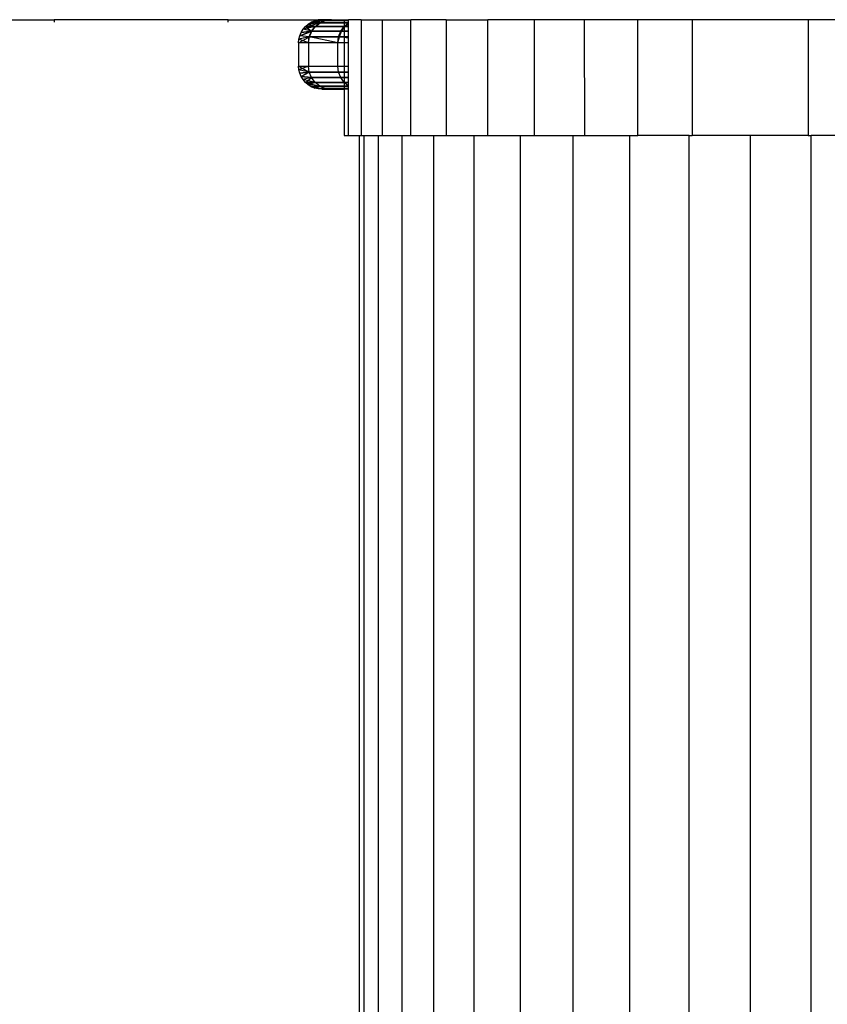
# Model space of a CAD drawing. Units: millimetres. Extents: x 59187 to 69218, y -6589 to 2690.
# Drawn here: x 66562 to 66596, y -2279 to -2236 of the extents above; entities that cross this region are included whole.
import ezdxf

# ---------------------------------------------------------------- set-up
doc = ezdxf.new("R2010")
doc.units = ezdxf.units.MM

msp = doc.modelspace()

# ---------------------------------------------------------------- linework, layer by layer
for p, q in [((66560, -2236.186), (66563, -2236.186)), ((66563, -2236.186), (66563, -2236.289)), ((66570.5, -2236.186), (66563, -2236.186)), ((66570.5, -2236.289), (66570.5, -2236.186)), ((66570.5, -2236.186), (66575.5, -2236.186)), ((66573.944, -2236.377), (66574.078, -2236.295)), ((66573.944, -2236.377), (66574.078, -2236.295)), ((66574.078, -2236.295), (66574.694, -2236.22)), ((66574.684, -2236.22), (66574.078, -2236.295)), ((66574.078, -2236.295), (66574.694, -2236.22)), ((66574.684, -2236.22), (66574.078, -2236.295)), ((66574.078, -2236.295), (66574.223, -2236.235)), ((66574.078, -2236.295), (66574.223, -2236.235)), ((66574.078, -2236.295), (66574.459, -2236.32)), ((66574.449, -2236.32), (66574.078, -2236.295)), ((66574.078, -2236.295), (66574.459, -2236.32)), ((66574.449, -2236.32), (66574.078, -2236.295)), ((66574.223, -2236.235), (66574.376, -2236.199)), ((66574.223, -2236.235), (66574.376, -2236.199)), ((66574.223, -2236.235), (66574.694, -2236.22)), ((66574.684, -2236.22), (66574.223, -2236.235)), ((66574.223, -2236.235), (66574.694, -2236.22)), ((66574.684, -2236.22), (66574.223, -2236.235)), ((66574.376, -2236.199), (66574.532, -2236.186)), ((66574.947, -2236.186), (66574.376, -2236.199)), ((66574.376, -2236.199), (66574.532, -2236.186)), ((66574.947, -2236.186), (66574.376, -2236.199)), ((66574.694, -2236.22), (66574.376, -2236.199)), ((66574.684, -2236.22), (66574.376, -2236.199)), ((66574.694, -2236.22), (66574.376, -2236.199)), ((66574.684, -2236.22), (66574.376, -2236.199)), ((66574.449, -2236.32), (66574.684, -2236.22)), ((66574.449, -2236.32), (66574.684, -2236.22)), ((66574.459, -2236.32), (66574.694, -2236.22)), ((66574.459, -2236.32), (66574.694, -2236.22)), ((66574.532, -2236.186), (66574.684, -2236.22)), ((66574.532, -2236.186), (66574.684, -2236.22)), ((66574.684, -2236.22), (66574.935, -2236.186)), ((66574.684, -2236.22), (66574.935, -2236.186)), ((66575.685, -2236.22), (66574.684, -2236.22)), ((66575.685, -2236.22), (66574.684, -2236.22)), ((66574.694, -2236.22), (66574.947, -2236.186)), ((66574.694, -2236.22), (66574.947, -2236.186)), ((66574.694, -2236.22), (66575.685, -2236.22)), ((66574.694, -2236.22), (66575.685, -2236.22)), ((66575.685, -2236.213), (66574.935, -2236.186)), ((66575.685, -2236.213), (66574.935, -2236.186)), ((66575.5, -2236.186), (66575.685, -2236.186)), ((66575.5, -2236.186), (66575.5, -2237.186)), ((66575.685, -2237.186), (66575.685, -2236.186)), ((66576.234, -2236.186), (66575.685, -2236.186)), ((66576.234, -2236.186), (66576.234, -2241.186)), ((66576.234, -2236.186), (66577.135, -2236.186)), ((66577.135, -2236.186), (66577.135, -2241.186)), ((66577.135, -2236.186), (66578.365, -2236.186)), ((66578.365, -2241.186), (66578.365, -2236.186)), ((66579.894, -2236.186), (66578.365, -2236.186)), ((66579.894, -2236.186), (66579.894, -2241.186)), ((66579.894, -2236.186), (66581.684, -2236.186)), ((66581.684, -2241.186), (66581.684, -2236.186)), ((66583.69, -2236.186), (66581.684, -2236.186)), ((66583.69, -2236.186), (66583.69, -2241.186)), ((66585.84, -2236.186), (66583.69, -2236.186)), ((66585.84, -2236.186), (66585.865, -2241.186)), ((66588.154, -2236.186), (66585.84, -2236.186)), ((66588.154, -2241.186), (66588.154, -2236.186)), ((66590.471, -2236.186), (66588.154, -2236.186)), ((66590.532, -2236.186), (66590.471, -2236.186)), ((66590.5, -2236.186), (66590.471, -2236.186)), ((66590.5, -2236.186), (66590.5, -2241.186)), ((66590.532, -2236.186), (66590.5, -2236.186)), ((66595.5, -2236.186), (66590.532, -2236.186)), ((66595.5, -2236.186), (66595.5, -2241.186)), ((66597.847, -2236.186), (66595.5, -2236.186)), ((66573.581, -2236.877), (66574.102, -2236.686)), ((66574.092, -2236.686), (66573.581, -2236.877)), ((66573.581, -2236.877), (66574.102, -2236.686)), ((66574.092, -2236.686), (66573.581, -2236.877)), ((66573.641, -2236.732), (66573.723, -2236.599)), ((66573.641, -2236.732), (66573.723, -2236.599)), ((66573.641, -2236.732), (66574.102, -2236.686)), ((66574.092, -2236.686), (66573.641, -2236.732)), ((66573.641, -2236.732), (66574.102, -2236.686)), ((66574.092, -2236.686), (66573.641, -2236.732)), ((66573.723, -2236.599), (66573.825, -2236.479)), ((66574.257, -2236.479), (66573.723, -2236.599)), ((66573.723, -2236.599), (66573.825, -2236.479)), ((66574.257, -2236.479), (66573.723, -2236.599)), ((66574.102, -2236.686), (66573.723, -2236.599)), ((66574.092, -2236.686), (66573.723, -2236.599)), ((66574.102, -2236.686), (66573.723, -2236.599)), ((66574.092, -2236.686), (66573.723, -2236.599)), ((66573.825, -2236.479), (66574.459, -2236.32)), ((66573.825, -2236.479), (66574.459, -2236.32)), ((66573.825, -2236.479), (66573.944, -2236.377)), ((66573.825, -2236.479), (66573.944, -2236.377)), ((66573.825, -2236.479), (66574.257, -2236.479)), ((66574.247, -2236.479), (66573.825, -2236.479)), ((66573.825, -2236.479), (66574.092, -2236.686)), ((66573.825, -2236.479), (66574.257, -2236.479)), ((66574.247, -2236.479), (66573.825, -2236.479)), ((66573.825, -2236.479), (66574.092, -2236.686)), ((66574.459, -2236.32), (66573.944, -2236.377)), ((66574.449, -2236.32), (66573.944, -2236.377)), ((66574.459, -2236.32), (66573.944, -2236.377)), ((66574.449, -2236.32), (66573.944, -2236.377)), ((66574.247, -2236.479), (66573.944, -2236.377)), ((66574.247, -2236.479), (66573.944, -2236.377)), ((66573.994, -2236.927), (66574.092, -2236.686)), ((66573.994, -2236.927), (66574.092, -2236.686)), ((66574.005, -2236.927), (66574.102, -2236.686)), ((66574.005, -2236.927), (66574.102, -2236.686)), ((66574.092, -2236.686), (66574.247, -2236.479)), ((66574.092, -2236.686), (66574.247, -2236.479)), ((66575.348, -2236.686), (66574.092, -2236.686)), ((66575.348, -2236.686), (66574.092, -2236.686)), ((66574.102, -2236.686), (66574.257, -2236.479)), ((66574.102, -2236.686), (66574.257, -2236.479)), ((66574.102, -2236.686), (66575.388, -2236.686)), ((66574.102, -2236.686), (66575.388, -2236.686)), ((66574.247, -2236.479), (66574.449, -2236.32)), ((66574.247, -2236.479), (66574.449, -2236.32)), ((66575.492, -2236.479), (66574.247, -2236.479)), ((66575.492, -2236.479), (66574.247, -2236.479)), ((66574.257, -2236.479), (66574.459, -2236.32)), ((66574.257, -2236.479), (66574.459, -2236.32)), ((66574.257, -2236.479), (66575.531, -2236.479)), ((66574.257, -2236.479), (66575.531, -2236.479)), ((66575.679, -2236.32), (66574.449, -2236.32)), ((66575.679, -2236.32), (66574.449, -2236.32)), ((66574.459, -2236.32), (66575.685, -2236.32)), ((66574.459, -2236.32), (66575.685, -2236.32)), ((66575.258, -2236.927), (66575.348, -2236.686)), ((66575.258, -2236.927), (66575.348, -2236.686)), ((66575.298, -2236.927), (66575.388, -2236.686)), ((66575.298, -2236.927), (66575.388, -2236.686)), ((66575.348, -2236.686), (66575.492, -2236.479)), ((66575.348, -2236.686), (66575.492, -2236.479)), ((66575.685, -2236.686), (66575.348, -2236.686)), ((66575.685, -2236.686), (66575.348, -2236.686)), ((66575.388, -2236.686), (66575.531, -2236.479)), ((66575.388, -2236.686), (66575.531, -2236.479)), ((66575.388, -2236.686), (66575.685, -2236.686)), ((66575.388, -2236.686), (66575.685, -2236.686)), ((66575.492, -2236.479), (66575.679, -2236.32)), ((66575.492, -2236.479), (66575.679, -2236.32)), ((66575.685, -2236.479), (66575.492, -2236.479)), ((66575.685, -2236.479), (66575.492, -2236.479)), ((66575.531, -2236.479), (66575.685, -2236.349)), ((66575.531, -2236.479), (66575.685, -2236.349)), ((66575.531, -2236.479), (66575.685, -2236.479)), ((66575.531, -2236.479), (66575.685, -2236.479)), ((66573.532, -2237.186), (66574.005, -2236.927)), ((66573.532, -2237.186), (66574.005, -2236.927)), ((66573.532, -2237.186), (66573.544, -2237.03)), ((66573.532, -2237.186), (66573.544, -2237.03)), ((66573.544, -2237.03), (66573.581, -2236.877)), ((66573.544, -2237.03), (66573.581, -2236.877)), ((66574.005, -2236.927), (66573.544, -2237.03)), ((66573.994, -2236.927), (66573.544, -2237.03)), ((66574.005, -2236.927), (66573.544, -2237.03)), ((66573.994, -2236.927), (66573.544, -2237.03)), ((66573.961, -2237.186), (66573.544, -2237.03)), ((66573.961, -2237.186), (66573.544, -2237.03)), ((66573.581, -2236.877), (66573.641, -2236.732)), ((66573.581, -2236.877), (66573.641, -2236.732)), ((66574.005, -2236.927), (66573.581, -2236.877)), ((66573.994, -2236.927), (66573.581, -2236.877)), ((66574.005, -2236.927), (66573.581, -2236.877)), ((66573.994, -2236.927), (66573.581, -2236.877)), ((66573.961, -2237.186), (66574.005, -2236.927)), ((66573.961, -2237.186), (66573.994, -2236.927)), ((66573.961, -2237.186), (66574.005, -2236.927)), ((66573.961, -2237.186), (66573.994, -2236.927)), ((66573.994, -2236.927), (66575.258, -2236.927)), ((66573.994, -2236.927), (66575.258, -2236.927)), ((66575.298, -2236.927), (66574.005, -2236.927)), ((66575.227, -2237.186), (66574.005, -2236.927)), ((66575.298, -2236.927), (66574.005, -2236.927)), ((66575.227, -2237.186), (66574.005, -2236.927)), ((66575.227, -2237.186), (66575.298, -2236.927)), ((66575.227, -2237.186), (66575.258, -2236.927)), ((66575.227, -2237.186), (66575.298, -2236.927)), ((66575.227, -2237.186), (66575.258, -2236.927)), ((66575.258, -2236.927), (66575.685, -2236.927)), ((66575.258, -2236.927), (66575.685, -2236.927)), ((66575.685, -2236.927), (66575.298, -2236.927)), ((66575.685, -2236.978), (66575.298, -2236.927)), ((66575.685, -2236.927), (66575.298, -2236.927)), ((66575.685, -2236.978), (66575.298, -2236.927)), ((66573.961, -2237.186), (66573.532, -2237.186)), ((66573.532, -2237.186), (66573.532, -2238.186)), ((66575.227, -2237.186), (66573.961, -2237.186)), ((66573.961, -2237.186), (66573.961, -2238.186)), ((66575.227, -2238.186), (66575.227, -2237.186)), ((66575.5, -2237.186), (66575.227, -2237.186)), ((66575.685, -2237.186), (66575.5, -2237.186)), ((66575.5, -2237.186), (66575.5, -2238.186)), ((66575.685, -2238.186), (66575.685, -2237.186)), ((66573.532, -2238.186), (66573.961, -2238.186)), ((66573.544, -2238.343), (66573.532, -2238.186)), ((66573.532, -2238.186), (66573.994, -2238.445)), ((66573.544, -2238.343), (66573.532, -2238.186)), ((66573.532, -2238.186), (66573.994, -2238.445)), ((66573.961, -2238.186), (66573.544, -2238.343)), ((66573.961, -2238.186), (66573.544, -2238.343)), ((66573.994, -2238.445), (66573.544, -2238.343)), ((66573.581, -2238.495), (66573.544, -2238.343)), ((66573.994, -2238.445), (66573.544, -2238.343)), ((66573.994, -2238.445), (66573.544, -2238.343)), ((66573.581, -2238.495), (66573.544, -2238.343)), ((66573.994, -2238.445), (66573.544, -2238.343)), ((66573.961, -2238.186), (66575.227, -2238.186)), ((66573.994, -2238.445), (66573.961, -2238.186)), ((66573.994, -2238.445), (66573.961, -2238.186)), ((66573.994, -2238.445), (66573.961, -2238.186)), ((66573.994, -2238.445), (66573.961, -2238.186)), ((66575.227, -2238.186), (66575.5, -2238.186)), ((66575.258, -2238.445), (66575.227, -2238.186)), ((66575.258, -2238.445), (66575.227, -2238.186)), ((66575.258, -2238.445), (66575.227, -2238.186)), ((66575.258, -2238.445), (66575.227, -2238.186)), ((66575.5, -2238.186), (66575.685, -2238.186)), ((66575.5, -2238.186), (66575.5, -2239.186)), ((66575.685, -2239.186), (66575.685, -2238.186)), ((66573.581, -2238.495), (66573.994, -2238.445)), ((66573.994, -2238.445), (66573.581, -2238.495)), ((66573.581, -2238.495), (66573.994, -2238.445)), ((66573.994, -2238.445), (66573.581, -2238.495)), ((66573.641, -2238.64), (66573.581, -2238.495)), ((66573.641, -2238.64), (66573.581, -2238.495)), ((66573.641, -2238.64), (66573.994, -2238.445)), ((66573.994, -2238.445), (66573.641, -2238.64)), ((66573.641, -2238.64), (66573.994, -2238.445)), ((66573.994, -2238.445), (66573.641, -2238.64)), ((66573.723, -2238.774), (66573.641, -2238.64)), ((66573.641, -2238.64), (66574.092, -2238.686)), ((66574.092, -2238.686), (66573.641, -2238.64)), ((66573.723, -2238.774), (66573.641, -2238.64)), ((66573.641, -2238.64), (66574.092, -2238.686)), ((66574.092, -2238.686), (66573.641, -2238.64)), ((66574.092, -2238.686), (66573.723, -2238.774)), ((66574.092, -2238.686), (66573.723, -2238.774)), ((66574.092, -2238.686), (66573.723, -2238.774)), ((66574.092, -2238.686), (66573.723, -2238.774)), ((66573.825, -2238.893), (66573.723, -2238.774)), ((66574.247, -2238.893), (66573.723, -2238.774)), ((66573.825, -2238.893), (66573.723, -2238.774)), ((66574.247, -2238.893), (66573.723, -2238.774)), ((66573.825, -2238.893), (66574.092, -2238.686)), ((66573.825, -2238.893), (66574.092, -2238.686)), ((66574.092, -2238.686), (66573.994, -2238.445)), ((66573.994, -2238.445), (66575.258, -2238.445)), ((66574.092, -2238.686), (66573.994, -2238.445)), ((66575.258, -2238.445), (66573.994, -2238.445)), ((66574.092, -2238.686), (66573.994, -2238.445)), ((66573.994, -2238.445), (66575.258, -2238.445)), ((66574.092, -2238.686), (66573.994, -2238.445)), ((66575.258, -2238.445), (66573.994, -2238.445)), ((66574.247, -2238.893), (66574.092, -2238.686)), ((66574.092, -2238.686), (66575.348, -2238.686)), ((66574.247, -2238.893), (66574.092, -2238.686)), ((66575.348, -2238.686), (66574.092, -2238.686)), ((66574.247, -2238.893), (66574.092, -2238.686)), ((66574.092, -2238.686), (66575.348, -2238.686)), ((66574.247, -2238.893), (66574.092, -2238.686)), ((66575.348, -2238.686), (66574.092, -2238.686)), ((66575.348, -2238.686), (66575.258, -2238.445)), ((66575.258, -2238.445), (66575.685, -2238.445)), ((66575.348, -2238.686), (66575.258, -2238.445)), ((66575.685, -2238.445), (66575.258, -2238.445)), ((66575.348, -2238.686), (66575.258, -2238.445)), ((66575.258, -2238.445), (66575.685, -2238.445)), ((66575.348, -2238.686), (66575.258, -2238.445)), ((66575.685, -2238.445), (66575.258, -2238.445)), ((66575.492, -2238.893), (66575.348, -2238.686)), ((66575.348, -2238.686), (66575.685, -2238.686)), ((66575.492, -2238.893), (66575.348, -2238.686)), ((66575.685, -2238.686), (66575.348, -2238.686)), ((66575.492, -2238.893), (66575.348, -2238.686)), ((66575.348, -2238.686), (66575.685, -2238.686)), ((66575.492, -2238.893), (66575.348, -2238.686)), ((66575.685, -2238.686), (66575.348, -2238.686)), ((66573.944, -2238.995), (66573.825, -2238.893)), ((66573.825, -2238.893), (66574.247, -2238.893)), ((66574.247, -2238.893), (66573.825, -2238.893)), ((66573.825, -2238.893), (66574.449, -2239.052)), ((66573.944, -2238.995), (66573.825, -2238.893)), ((66573.825, -2238.893), (66574.247, -2238.893)), ((66574.247, -2238.893), (66573.825, -2238.893)), ((66573.825, -2238.893), (66574.449, -2239.052)), ((66574.247, -2238.893), (66573.944, -2238.995)), ((66574.247, -2238.893), (66573.944, -2238.995)), ((66574.449, -2239.052), (66573.944, -2238.995)), ((66574.078, -2239.077), (66573.944, -2238.995)), ((66574.449, -2239.052), (66573.944, -2238.995)), ((66574.449, -2239.052), (66573.944, -2238.995)), ((66574.078, -2239.077), (66573.944, -2238.995)), ((66574.449, -2239.052), (66573.944, -2238.995)), ((66574.078, -2239.077), (66574.449, -2239.052)), ((66574.449, -2239.052), (66574.078, -2239.077)), ((66574.078, -2239.077), (66574.449, -2239.052)), ((66574.449, -2239.052), (66574.078, -2239.077)), ((66574.223, -2239.137), (66574.078, -2239.077)), ((66574.223, -2239.137), (66574.078, -2239.077)), ((66574.223, -2239.137), (66574.449, -2239.052)), ((66574.449, -2239.052), (66574.223, -2239.137)), ((66574.223, -2239.137), (66574.449, -2239.052)), ((66574.449, -2239.052), (66574.223, -2239.137)), ((66574.684, -2239.152), (66574.223, -2239.137)), ((66574.376, -2239.174), (66574.223, -2239.137)), ((66574.684, -2239.152), (66574.223, -2239.137)), ((66574.684, -2239.152), (66574.223, -2239.137)), ((66574.376, -2239.174), (66574.223, -2239.137)), ((66574.684, -2239.152), (66574.223, -2239.137)), ((66574.449, -2239.052), (66574.247, -2238.893)), ((66574.247, -2238.893), (66575.492, -2238.893)), ((66574.449, -2239.052), (66574.247, -2238.893)), ((66575.492, -2238.893), (66574.247, -2238.893)), ((66574.449, -2239.052), (66574.247, -2238.893)), ((66574.247, -2238.893), (66575.492, -2238.893)), ((66574.449, -2239.052), (66574.247, -2238.893)), ((66575.492, -2238.893), (66574.247, -2238.893)), ((66574.684, -2239.152), (66574.376, -2239.174)), ((66574.684, -2239.152), (66574.376, -2239.174)), ((66574.684, -2239.152), (66574.376, -2239.174)), ((66574.684, -2239.152), (66574.376, -2239.174)), ((66574.532, -2239.186), (66574.376, -2239.174)), ((66574.935, -2239.186), (66574.376, -2239.174)), ((66574.532, -2239.186), (66574.376, -2239.174)), ((66574.935, -2239.186), (66574.376, -2239.174)), ((66574.684, -2239.152), (66574.449, -2239.052)), ((66574.449, -2239.052), (66575.679, -2239.052)), ((66574.684, -2239.152), (66574.449, -2239.052)), ((66575.679, -2239.052), (66574.449, -2239.052)), ((66574.684, -2239.152), (66574.449, -2239.052)), ((66574.449, -2239.052), (66575.679, -2239.052)), ((66574.684, -2239.152), (66574.449, -2239.052)), ((66575.679, -2239.052), (66574.449, -2239.052)), ((66574.532, -2239.186), (66574.684, -2239.152)), ((66574.532, -2239.186), (66574.684, -2239.152)), ((66574.532, -2239.186), (66575.5, -2239.186)), ((66575.685, -2239.152), (66574.684, -2239.152)), ((66575.685, -2239.176), (66574.684, -2239.152)), ((66574.935, -2239.186), (66574.684, -2239.152)), ((66574.935, -2239.186), (66574.684, -2239.152)), ((66574.684, -2239.152), (66575.685, -2239.152)), ((66575.685, -2239.152), (66574.684, -2239.152)), ((66575.685, -2239.176), (66574.684, -2239.152)), ((66574.935, -2239.186), (66574.684, -2239.152)), ((66574.935, -2239.186), (66574.684, -2239.152)), ((66574.684, -2239.152), (66575.685, -2239.152)), ((66574.935, -2239.186), (66575.685, -2239.16)), ((66574.935, -2239.186), (66575.685, -2239.16)), ((66575.679, -2239.052), (66575.492, -2238.893)), ((66575.492, -2238.893), (66575.685, -2238.893)), ((66575.679, -2239.052), (66575.492, -2238.893)), ((66575.685, -2238.893), (66575.492, -2238.893)), ((66575.679, -2239.052), (66575.492, -2238.893)), ((66575.492, -2238.893), (66575.685, -2238.893)), ((66575.679, -2239.052), (66575.492, -2238.893)), ((66575.685, -2238.893), (66575.492, -2238.893)), ((66575.685, -2239.186), (66575.5, -2239.186)), ((66575.5, -2239.186), (66575.5, -2241.186)), ((66575.685, -2241.186), (66575.685, -2239.186)), ((66575.5, -2241.186), (66575.685, -2241.186)), ((66575.685, -2241.186), (66576.15, -2241.186)), ((66576.15, -2241.186), (66576.234, -2241.186)), ((66576.15, -2241.186), (66576.15, -2296.844)), ((66576.234, -2241.186), (66576.358, -2241.186)), ((66576.358, -2241.186), (66576.975, -2241.186)), ((66576.358, -2296.527), (66576.358, -2241.186)), ((66576.975, -2241.186), (66577.135, -2241.186)), ((66576.975, -2295.61), (66576.975, -2241.186)), ((66577.135, -2241.186), (66577.987, -2241.186)), ((66577.987, -2241.186), (66577.987, -2931.186)), ((66577.987, -2241.186), (66578.365, -2241.186)), ((66578.365, -2241.186), (66579.368, -2241.186)), ((66579.368, -2931.186), (66579.368, -2241.186)), ((66579.368, -2241.186), (66579.894, -2241.186)), ((66579.894, -2241.186), (66581.086, -2241.186)), ((66581.086, -2241.186), (66581.086, -2931.186)), ((66581.086, -2241.186), (66581.684, -2241.186)), ((66581.684, -2241.186), (66583.096, -2241.186)), ((66583.096, -2931.186), (66583.096, -2241.186)), ((66583.096, -2241.186), (66583.69, -2241.186)), ((66583.69, -2241.186), (66585.351, -2241.186)), ((66585.351, -2241.186), (66585.351, -2931.186)), ((66585.351, -2241.186), (66585.865, -2241.186)), ((66585.865, -2241.186), (66587.793, -2241.186)), ((66587.793, -2241.186), (66587.793, -2931.186)), ((66587.793, -2241.186), (66588.154, -2241.186)), ((66590.364, -2241.186), (66588.154, -2241.186)), ((66590.364, -2931.186), (66590.364, -2241.186)), ((66590.364, -2241.186), (66590.5, -2241.186)), ((66593, -2241.186), (66590.5, -2241.186)), ((66593, -2241.186), (66593, -2931.186)), ((66595.5, -2241.186), (66593, -2241.186)), ((66595.5, -2241.186), (66595.636, -2241.186)), ((66595.636, -2931.186), (66595.636, -2241.186)), ((66597.847, -2241.186), (66595.636, -2241.186))]:
    msp.add_line(p, q)

doc.saveas('drawing.dxf')
